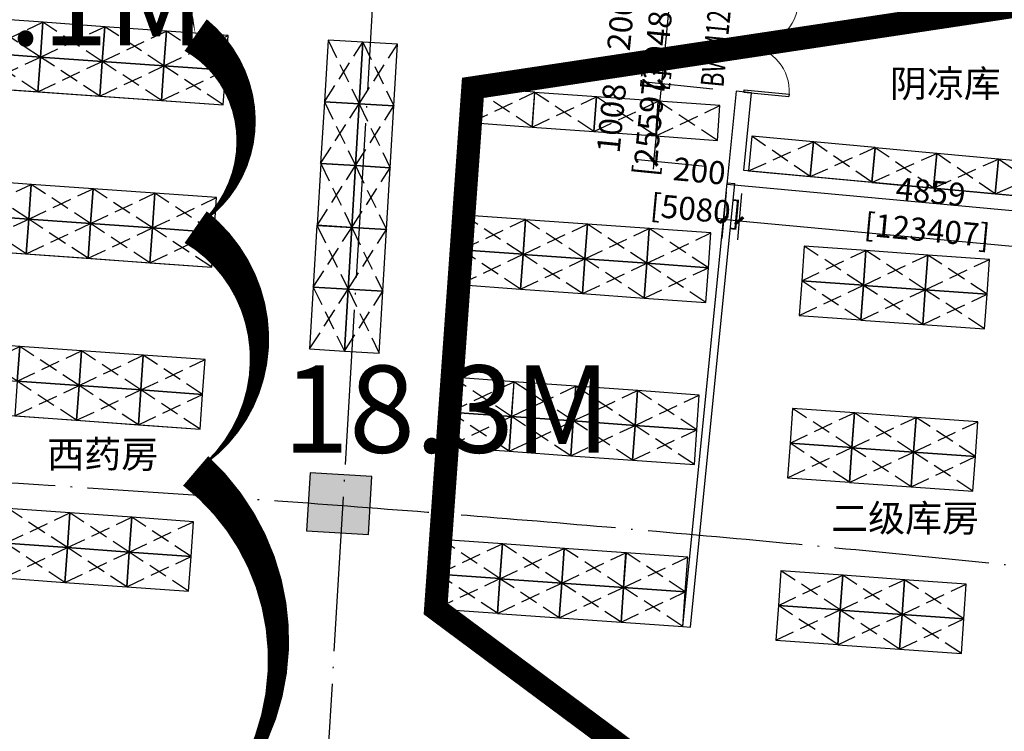
# Model space of a CAD drawing. Extents: x -264866 to 23687250, y 1136942 to 7542190.
# Drawn here: x 11846106 to 11858822, y 3720546 to 3729743 of the extents above; entities that cross this region are included whole.
import ezdxf

# ---------------------------------------------------------------- set-up
doc = ezdxf.new("R2010")
doc.units = 0
doc.header["$LTSCALE"] = 1000
doc.header["$PDMODE"] = 2
doc.header["$PDSIZE"] = 200
doc.linetypes.add('DASH', pattern=[0.35, 0.25, -0.1])
doc.linetypes.add('DOTE', pattern=[2.42, 2, -0.2, 0.02, -0.2])
doc.layers.get('0').update_dxf_attribs({"linetype": 'CONTINUOUS'})
doc.layers.get('Defpoints').update_dxf_attribs({"linetype": 'CONTINUOUS'})
for name, color, linetype in [('COLUMN', 6, 'CONTINUOUS'), ('DOTE', 14, 'DOTE'), ('PUB_DIM', 3, 'CONTINUOUS'), ('PUB_HATCH', 8, 'CONTINUOUS'), ('PUB_TEXT', 7, 'CONTINUOUS'), ('WALL', 4, 'CONTINUOUS'), ('WALL-MOVE', 6, 'CONTINUOUS'), ('WINDOW', 2, 'CONTINUOUS'), ('剖面石材', 161, 'CONTINUOUS'), ('活动家具2', 252, 'CONTINUOUS'), ('门窗编号', 3, 'CONTINUOUS')]:
    doc.layers.add(name, color=color, linetype=linetype)
doc.layers.add('审查修改提醒', color=1, linetype='CONTINUOUS', plot=False)
doc.layers.add('消防修改提醒', color=10, linetype='CONTINUOUS', plot=False)
doc.styles.add('_TCH_DIM', font='SIMPLEX', dxfattribs={"bigfont": 'GBCBIG'})
doc.styles.add('_TCH_DIM_T3', font='SIMPLEX', dxfattribs={"width": 0.705882, "bigfont": 'GBCBIG'})
doc.styles.add('HT', font='simhei.ttf')
doc.styles.get("Standard").update_dxf_attribs({"font": 'rs.shx', "bigfont": 'hztxt.shx'})
doc.dimstyles.new('_TCH_ARCH&&100', dxfattribs={"dimtxt": 297.5, "dimasz": 100, "dimexe": 250, "dimexo": 300, "dimgap": 126.25, "dimtad": 1, "dimdec": 0, "dimrnd": 0.5, "dimzin": 0, "dimdsep": 46, "dimtxsty": '_TCH_DIM_T3', "dimblk": 'ARCHTICK', "dimcen": 0.09, "dimclrt": 7, "dimazin": 2, "dimtfac": 1, "dimtdec": 0, "dimtix": 1, "dimtmove": 2, "dimatfit": 3, "dimfxl": 0, "dimtolj": 1, "dimtzin": 0, "dimarcsym": 0})

# ---------------------------------------------------------------- blocks, each defined once
blk = doc.blocks.new('A$C1B302316')
at = {"layer": 'PUB_HATCH', "linetype": 'ByBlock'}
blk.add_hatch(color=256, dxfattribs=at).paths.add_polyline_path([(114957.5, 317128.8), (115002.1, 317877.5), (114203.5, 317925.1), (114158.9, 317176.4)])
at = {"layer": 'COLUMN', "linetype": 'ByBlock'}
for p, q in [((114203.5, 317925.1), (114158.9, 317176.4)), ((115002.1, 317877.5), (114203.5, 317925.1)), ((114957.5, 317128.8), (115002.1, 317877.5)), ((114158.9, 317176.4), (114957.5, 317128.8))]:
    blk.add_line(p, q, dxfattribs=at)
at = {"layer": 'DOTE'}
blk.add_line((113653.1, 301125.9, 0), (115991.5, 340361.1, 0), dxfattribs=at)
for radius, start, end in [(326800, 78.133623, 101.866377), (318400, 78.08611, 101.91389)]:
    blk.add_arc((90697.5, -0.4, 0), radius, start, end, dxfattribs=at)
blk = doc.blocks.new('ZILIAOJIA')
at = {"linetype": 'DASH'}
for p, q in [((73439, -675003), (73889, -675803)), ((73439, -675803), (73889, -675003))]:
    blk.add_line(p, q, dxfattribs=at)
blk.add_lwpolyline([(73439, -675803), (73439, -675003), (73889, -675003), (73889, -675803)], close=True)
blk = doc.blocks.new('A$C3EF551B0')
at = {"layer": '活动家具2', "linetype": 'ByBlock', "ltscale": 0.5}
for p, q in [((3397, 21797), (7387, 21513)), ((3248, 19703), (7238, 19418)), ((3099, 17608), (7088, 17323))]:
    blk.add_line(p, q, dxfattribs=at)
at = {"layer": '活动家具2', "extrusion": (0, 0, -1), "zscale": -1}
for p, rotation in [((-673090, -99162), 94.08130968843837), ((-673888, -99219), 94.08130968843837), ((-674686, -99276), 94.08130968843837), ((-675484, -99333), 94.08130968843837), ((104774, -647885), 183.4107285903731), ((104325, -647911), 183.4107285903731), ((-673058, -99611), 94.08130968843837), ((-673856, -99668), 94.08130968843837), ((-674654, -99725), 94.08130968843837), ((-675452, -99782), 94.08130968843837), ((-679442, -100067), 94.08130968843837), ((-680239, -100126), 94.08130968843837), ((104822, -648683), 183.4107285903731), ((104373, -648710), 183.4107285903731), ((-681037, -100182), 94.08130968843837), ((-681835, -100239), 94.08130968843837), ((-680405, -114382), 95.25633691385809), ((-681201, -114455), 95.25633691385809), ((-681998, -114530), 95.25633691385809), ((-682794, -114604), 95.25633691385809), ((104869, -649482), 183.4107285903731), ((104420, -649509), 183.4107285903731), ((-683591, -114679), 95.25633691385809), ((-672940, -101257), 94.08130968843837), ((-673738, -101314), 94.08130968843837), ((-674536, -101371), 94.08130968843837), ((-675334, -101428), 94.08130968843837), ((-672908, -101706), 94.08130968843837), ((-673706, -101763), 94.08130968843837), ((-674504, -101820), 94.08130968843837), ((-679324, -101712), 94.08130968843837), ((-680122, -101771), 94.08130968843837), ((-680920, -101828), 94.08130968843837), ((-675302, -101877), 94.08130968843837), ((104917, -650280), 183.4107285903731), ((104468, -650307), 183.4107285903731), ((-681718, -101885), 94.08130968843837), ((-679292, -102161), 94.08130968843837), ((-683720, -102111), 94.08130968843837), ((-684518, -102170), 94.08130968843837), ((-680090, -102220), 94.08130968843837), ((-680888, -102277), 94.08130968843837), ((-681686, -102334), 94.08130968843837), ((-685316, -102227), 94.08130968843837), ((-683688, -102560), 94.08130968843837), ((104965, -651079), 183.4107285903731), ((104515, -651106), 183.4107285903731), ((-684486, -102619), 94.08130968843837), ((-685284, -102676), 94.08130968843837), ((-672791, -103352), 94.08130968843837), ((-673589, -103408), 94.08130968843837), ((-674387, -103465), 94.08130968843837), ((-675185, -103522), 94.08130968843837), ((-673557, -103857), 94.08130968843837), ((-679175, -103807), 94.08130968843837), ((-679972, -103866), 94.08130968843837), ((-674355, -103914), 94.08130968843837), ((-675153, -103971), 94.08130968843837), ((-680770, -103923), 94.08130968843837), ((-681568, -103980), 94.08130968843837), ((-683570, -104209), 94.08130968843837), ((-679143, -104256), 94.08130968843837), ((-679940, -104315), 94.08130968843837), ((-680738, -104372), 94.08130968843837), ((-684368, -104268), 94.08130968843837), ((-685166, -104325), 94.08130968843837), ((-681536, -104429), 94.08130968843837), ((-683538, -104658), 94.08130968843837), ((-684336, -104717), 94.08130968843837), ((-685134, -104774), 94.08130968843837), ((-673439, -105503), 94.08130968843837), ((-674237, -105560), 94.08130968843837), ((-675035, -105617), 94.08130968843837), ((-679025, -105902), 94.08130968843837), ((-673407, -105952), 94.08130968843837), ((-674205, -106009), 94.08130968843837), ((-679823, -105961), 94.08130968843837), ((-680621, -106018), 94.08130968843837), ((-675003, -106066), 94.08130968843837), ((-681419, -106075), 94.08130968843837), ((-678993, -106351), 94.08130968843837), ((-679791, -106410), 94.08130968843837), ((-683420, -106307), 94.08130968843837), ((-684218, -106366), 94.08130968843837), ((-680589, -106466), 94.08130968843837), ((-681387, -106523), 94.08130968843837), ((-685016, -106423), 94.08130968843837), ((-683388, -106756), 94.08130968843837), ((-684186, -106815), 94.08130968843837), ((-684984, -106872), 94.08130968843837)]:
    blk.add_blockref('ZILIAOJIA', p, dxfattribs=dict(at, rotation=rotation))
blk = doc.blocks.new('$DorLib2D$00000002')
for p, q in [((-0.5, 0), (-0.5, 0.4875)), ((-0.475, 0.4875), (-0.5, 0.4875)), ((-0.475, 0), (-0.475, 0.4875)), ((0.475, 0), (0.475, 0.4875)), ((0.475, 0.4875), (0.5, 0.4875)), ((0.5, 0), (0.5, 0.4875)), ((-0.5, 0), (-0.475, 0)), ((0.5, 0), (0.475, 0))]:
    blk.add_line(p, q)
at = {"lineweight": 13}
for centre, start, end in [((-0.4875, 0), 0, 88.53072), ((0.4875, 0), 91.46928, 180)]:
    blk.add_arc(centre, 0.4875, start, end, dxfattribs=at)
blk = doc.blocks.new('_ArchTick')
at = {"color": 0, "linetype": 'ByBlock', "const_width": 0.4}
blk.add_lwpolyline([(-0.5, -0.5), (0.5, 0.5)], dxfattribs=at)
blk = doc.blocks.new('*D4959')
at = {"layer": 'Defpoints', "color": 0, "linetype": 'ByBlock'}
for p in [(11854398, 3728913), (11855359, 3728817), (11855259, 3727814)]:
    blk.add_point(p, dxfattribs=at)
at = {"layer": 'PUB_DIM', "color": 0, "linetype": 'ByBlock', "lineweight": -2}
for p, q in [((11854398, 3728913), (11854407, 3729012)), ((11855060, 3728847), (11854149, 3728938)), ((11854298, 3727910), (11854398, 3728913)), ((11854961, 3727844), (11854049, 3727935)), ((11854298, 3727910), (11854288, 3727811))]:
    blk.add_line(p, q, dxfattribs=at)
at = {"layer": 'PUB_DIM', "color": 0, "linetype": 'ByBlock', "lineweight": -2, "xscale": 100, "yscale": 100, "zscale": 100}
for p, rotation in [((11854398, 3728913), 264.3177201535423), ((11854298, 3727910), 84.31772015354234)]:
    blk.add_blockref('_ArchTick', p, dxfattribs=dict(at, rotation=rotation))
at = {"layer": 'PUB_DIM', "color": 7, "linetype": 'ByBlock', "insert": (11853996, 3728446), "char_height": 297.5, "attachment_point": 5, "rotation": 84.3177, "style": '_TCH_DIM_T3'}
blk.add_mtext('\\A1;1008 [25597]', dxfattribs=at)
blk = doc.blocks.new('*D4960')
at = {"layer": 'Defpoints', "color": 0, "linetype": 'ByBlock'}
for p in [(11854516, 3730107), (11855478, 3730011), (11855359, 3728817)]:
    blk.add_point(p, dxfattribs=at)
at = {"layer": 'PUB_DIM', "color": 0, "linetype": 'ByBlock', "lineweight": -2}
for p, q in [((11855179, 3730041), (11854268, 3730132)), ((11854398, 3728913), (11854516, 3730107)), ((11854516, 3730107), (11854526, 3730207)), ((11855060, 3728847), (11854149, 3728938)), ((11854398, 3728913), (11854388, 3728813))]:
    blk.add_line(p, q, dxfattribs=at)
at = {"layer": 'PUB_DIM', "color": 0, "linetype": 'ByBlock', "lineweight": -2, "xscale": 100, "yscale": 100, "zscale": 100}
for p, rotation in [((11854516, 3730107), 264.3177201535547), ((11854398, 3728913), 84.31772015355473)]:
    blk.add_blockref('_ArchTick', p, dxfattribs=dict(at, rotation=rotation))
at = {"layer": 'PUB_DIM', "color": 7, "linetype": 'ByBlock', "insert": (11854106, 3729545), "char_height": 297.5, "attachment_point": 5, "rotation": 84.3177, "style": '_TCH_DIM_T3'}
blk.add_mtext('\\A1;1200 [30480]', dxfattribs=at)
blk = doc.blocks.new('*D4971')
at = {"layer": 'Defpoints', "color": 0, "linetype": 'ByBlock'}
for p in [(11855259, 3727813), (11855458, 3727795), (11855398, 3727145)]:
    blk.add_point(p, dxfattribs=at)
at = {"layer": 'PUB_DIM', "color": 0, "linetype": 'ByBlock', "lineweight": -2}
for p, q in [((11855231, 3727514), (11855176, 3726914)), ((11855430, 3727496), (11855375, 3726896)), ((11855199, 3727163), (11855099, 3727173)), ((11855199, 3727163), (11855398, 3727145)), ((11855398, 3727145), (11855497, 3727136))]:
    blk.add_line(p, q, dxfattribs=at)
at = {"layer": 'PUB_DIM', "color": 0, "linetype": 'ByBlock', "lineweight": -2, "xscale": 100, "yscale": 100, "zscale": 100}
for p, rotation in [((11855199, 3727163), 354.6945225058652), ((11855398, 3727145), 174.6945225058651)]:
    blk.add_blockref('_ArchTick', p, dxfattribs=dict(at, rotation=rotation))
at = {"layer": 'PUB_DIM', "color": 7, "linetype": 'ByBlock', "insert": (11854862, 3727541), "char_height": 297.5, "attachment_point": 5, "rotation": 354.6945, "style": '_TCH_DIM_T3'}
blk.add_mtext('\\A1;200 [5080]', dxfattribs=at)
blk = doc.blocks.new('*D4972')
at = {"layer": 'Defpoints', "color": 0, "linetype": 'ByBlock'}
for p in [(11855458, 3727795), (11860296, 3727345), (11860236, 3726696)]:
    blk.add_point(p, dxfattribs=at)
at = {"layer": 'PUB_DIM', "color": 0, "linetype": 'ByBlock', "lineweight": -2}
for p, q in [((11855430, 3727496), (11855375, 3726896)), ((11855398, 3727145), (11860236, 3726696)), ((11860268, 3727047), (11860212, 3726447))]:
    blk.add_line(p, q, dxfattribs=at)
at = {"layer": 'PUB_DIM', "color": 0, "linetype": 'ByBlock', "lineweight": -2, "xscale": 100, "yscale": 100, "zscale": 100}
for p, rotation in [((11855398, 3727145), 174.6945225059047), ((11860236, 3726696), 354.6945225059047)]:
    blk.add_blockref('_ArchTick', p, dxfattribs=dict(at, rotation=rotation))
at = {"layer": 'PUB_DIM', "color": 7, "linetype": 'ByBlock', "insert": (11857849, 3727272), "char_height": 297.5, "attachment_point": 5, "rotation": 354.6945, "style": '_TCH_DIM_T3'}
blk.add_mtext('\\A1;4859 [123407]', dxfattribs=at)

msp = doc.modelspace()

# ---------------------------------------------------------------- linework, layer by layer
at = {"layer": 'WALL'}
for p, q in [((11855358.9, 3728817.3), (11855239.2, 3727614.1)), ((11855557.9, 3728797.5), (11855358.9, 3728817.3)), ((11855458.1, 3727794.7), (11855557.9, 3728797.5)), ((11860298.8, 3727345.1), (11855458.1, 3727794.7)), ((11860273.7, 3727146.6), (11855239.2, 3727614.1))]:
    msp.add_line(p, q, dxfattribs=at)
at = {"layer": 'WINDOW', "linetype": 'Continuous'}
for p, q in [((11854670.6, 3721899.8), (11855241.2, 3727634.9)), ((11854770.1, 3721889.9), (11855340.7, 3727625)), ((11855241.2, 3727634.9), (11855340.7, 3727625)), ((11854670.6, 3721899.8), (11854770.1, 3721889.9))]:
    msp.add_line(p, q, dxfattribs=at)
at = {"layer": '审查修改提醒', "ltscale": 0.5, "flags": 128}
msp.add_lwpolyline([(11845130.3, 3731167.6, 0, 500, 0.5205671), (11844748.1, 3733363.3, 0, 500, 0.5205671), (11840066.5, 3733554.2, 0, 500, 0.5205671), (11835384.9, 3732981.4, 0, 500, 0.5205671), (11833856.2, 3730881.1, 0, 500, 0.5205671), (11833665.1, 3727921.6, 0, 500, 0.5205671), (11834333.9, 3723530.1, 0, 500, 0.5205671), (11835002.7, 3720188.7, 0, 500, 0.5205671), (11835289.3, 3715797.2, 0, 500, 0.5205671), (11834620.5, 3712742.2, 0, 500, 0.5205671), (11833474, 3709018.9, 0, 500, 0.5205671), (11834716.1, 3704627.4, 0, 500, 0.5205671), (11839493.2, 3703386.3, 0, 500, 0.5205671), (11843410.5, 3707109.5, 0, 500, 0.5205671), (11844843.6, 3709591.7, 0, 500, 0.5205671), (11845894.6, 3712360.3, 0, 500, 0.5205671), (11846945.6, 3716083.6, 0, 500, 0.5205671), (11847901, 3718947.6, 0, 500, 0.5205671), (11848378.7, 3723912, 0, 500, 0.5205671), (11848378.7, 3727062.4, 0, 500, 0.5205671), (11848378.7, 3729544.6, 0, 500, 0.5205671)], format="xyseb", close=True, dxfattribs=at)
at = {"layer": '消防修改提醒', "linetype": 'DASH', "const_width": 300, "flags": 128}
msp.add_lwpolyline([(11860656.2, 3730174.2), (11860656.2, 3730174.2), (11851959.2, 3728862.5), (11851478.8, 3722129.6), (11855396.8, 3719214.3)], dxfattribs=at)

# ---------------------------------------------------------------- block references
at = {"layer": 'WALL-MOVE'}
msp.add_blockref('A$C1B302316', (11735652, 3405959.8), dxfattribs=at)
at = {"layer": 'WINDOW', "linetype": 'Continuous', "xscale": -1200, "yscale": -1200, "zscale": -1200, "rotation": 84.31772015348716}
msp.add_blockref('$DorLib2D$00000002', (11855517.8, 3729404.4), dxfattribs=at)
at = {"layer": '剖面石材', "linetype": 'ByBlock', "ltscale": 0.5}
msp.add_blockref('A$C3EF551B0', (11841348, 3707128.7), dxfattribs=at)

# ---------------------------------------------------------------- texts
at = {"layer": 'PUB_TEXT'}
for s, p in [('阴凉库', (11857344.2, 3728742.3)), ('西药房', (11846462.5, 3723951.5)), ('二级库房', (11856585.8, 3723127.2))]:
    msp.add_text(s, height=350, dxfattribs=at).set_placement(p)
at = {"layer": '消防修改提醒', "style": 'HT'}
for s, p in [('15.1M', (11844261.7, 3729412.9, 0)), ('18.3M', (11849506.4, 3724147.3, 0))]:
    msp.add_text(s, height=1126.58, dxfattribs=at).set_placement(p)
at = {"layer": '门窗编号', "linetype": 'ByBlock', "style": '_TCH_DIM', "width": 0.705882}
msp.add_text('BWM1223', height=297.5, rotation=84.47157, dxfattribs=at).set_placement((11855194.3, 3728861.7))

# ---------------------------------------------------------------- dimensions: what is measured, and where the dimension line sits
at = {"layer": 'PUB_DIM', "linetype": 'ByBlock'}
for p1, p2, distance, picture, middle in [((11855358.9, 3728817.3), (11855477.7, 3730011.4), 966.1, '*D4960', (11854105.8, 3729544.9)), ((11855259.1, 3727814.5), (11855358.9, 3728817.3), 966.1, '*D4959', (11853996.5, 3728446.5)), ((11855458.1, 3727794.7), (11860295.8, 3727345.4), -652.5, '*D4972', (11857849.3, 3727271.7))]:
    dim = msp.add_aligned_dim(p1=p1, p2=p2, distance=distance, dimstyle='_TCH_ARCH&&100', dxfattribs=at)
    dim.commit()
    dim.dimension.update_dxf_attribs({"geometry": picture, "text_midpoint": middle})
dim = msp.add_linear_dim(base=(11855397.8, 3727144.9), p1=(11855259, 3727813.1), p2=(11855458.1, 3727794.7), angle=354.69452, dimstyle='_TCH_ARCH&&100', dxfattribs=at)
dim.commit()
dim.dimension.update_dxf_attribs({"geometry": '*D4971', "text_midpoint": (11854862.1, 3727541.1), "dimtype": 161})

doc.saveas('drawing.dxf')
